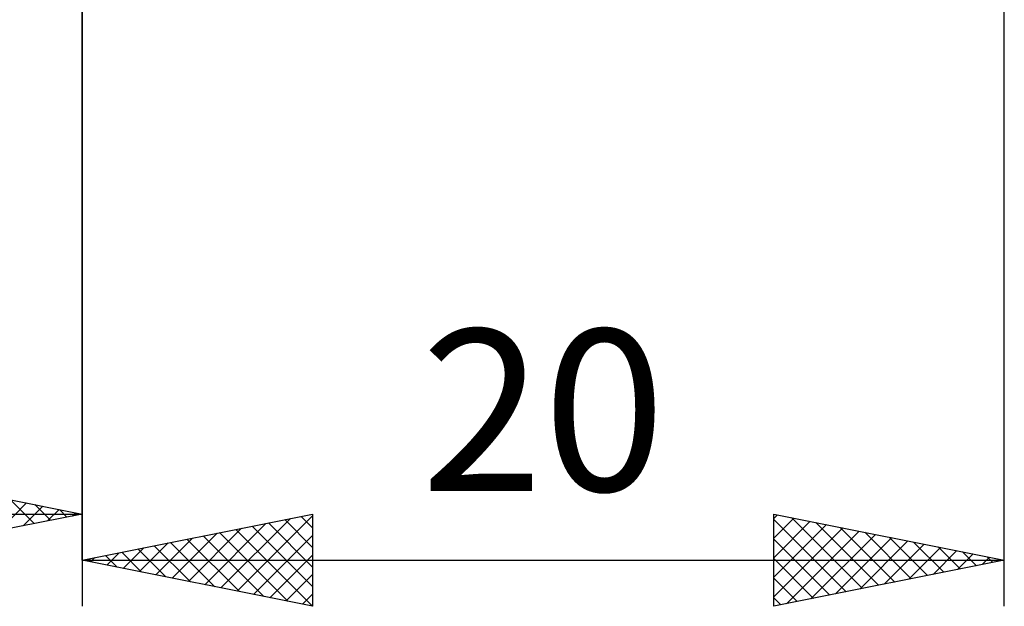
# Model space of a CAD drawing. Units: millimetres. Extents: x -53 to 117, y -19 to 41.
# Drawn here: x 53 to 74, y -17 to -4 of the extents above; entities that cross this region are included whole.
import ezdxf
from ezdxf.enums import TextEntityAlignment as Align

# ---------------------------------------------------------------- set-up
doc = ezdxf.new("R2010")
doc.units = ezdxf.units.MM
doc.header["$LTSCALE"] = 3.55
doc.layers.add('2', color=7, linetype='CONTINUOUS')
doc.styles.get("Standard").update_dxf_attribs({"font": 'Monospac821 BT'})

msp = doc.modelspace()

# ---------------------------------------------------------------- linework, layer by layer
at = {"layer": '2', "color": 7, "linetype": 'CONTINUOUS', "lineweight": 25}
for p, q in [((54, -16), (54, -3)), ((54, -4), (54, -17)), ((74, -17), (74, -4)), ((49, -14), (54, -15)), ((52.449, -14.69), (52.966, -15.207)), ((52.194, -15.361), (52.796, -14.759)), ((52.725, -15.255), (53.15, -14.83)), ((52.98, -14.796), (53.32, -15.136)), ((53.255, -15.149), (53.503, -14.901)), ((53.51, -14.902), (53.673, -15.065)), ((0, -15), (54, -15)), ((54, -15), (49, -16)), ((53.785, -15.043), (53.857, -14.971)), ((54, -16), (59, -15)), ((57.013, -16.603), (58.52, -15.096)), ((57.367, -16.673), (59, -15.04)), ((58.396, -15.121), (59, -15.725)), ((58.749, -15.05), (59, -15.301)), ((59, -15), (59, -17)), ((69, -17), (69, -15)), ((69, -15), (74, -16)), ((69, -15.1), (69.083, -15.017)), ((69, -15.524), (69.437, -15.087)), ((69, -15.118), (70.568, -16.686)), ((69, -15.948), (69.79, -15.158)), ((69.382, -15.076), (70.922, -16.616)), ((56.306, -16.461), (57.459, -15.308)), ((56.66, -16.532), (57.989, -15.202)), ((57.335, -15.333), (59, -16.998)), ((57.689, -15.262), (59, -16.574)), ((58.042, -15.192), (59, -16.149)), ((69, -16.372), (70.144, -15.229)), ((69, -16.797), (70.497, -15.299)), ((69.276, -16.945), (70.851, -15.37)), ((69.913, -15.183), (71.275, -16.545)), ((70.443, -15.289), (71.629, -16.474)), ((55.599, -16.32), (56.398, -15.52)), ((55.952, -16.39), (56.929, -15.414)), ((56.274, -15.545), (57.412, -16.682)), ((56.628, -15.474), (57.942, -16.788)), ((56.982, -15.404), (58.472, -16.894)), ((57.72, -16.744), (59, -15.464)), ((69, -15.543), (70.214, -16.757)), ((69.806, -16.839), (71.204, -15.441)), ((70.337, -16.733), (71.558, -15.512)), ((70.867, -16.627), (71.911, -15.582)), ((70.973, -15.395), (71.982, -16.404)), ((71.504, -15.501), (72.336, -16.333)), ((54.892, -16.178), (55.338, -15.732)), ((55.214, -15.757), (55.821, -16.364)), ((55.245, -16.249), (55.868, -15.626)), ((55.567, -15.687), (56.351, -16.47)), ((55.921, -15.616), (56.881, -16.576)), ((71.397, -16.521), (72.265, -15.653)), ((71.928, -16.414), (72.619, -15.724)), ((72.034, -15.607), (72.689, -16.262)), ((72.458, -16.308), (72.972, -15.794)), ((72.564, -15.713), (73.043, -16.191)), ((54, -16), (74, -16)), ((59, -17), (54, -16)), ((54.153, -15.969), (54.23, -16.046)), ((54.185, -16.037), (54.277, -15.945)), ((54.507, -15.899), (54.76, -16.152)), ((54.538, -16.108), (54.807, -15.839)), ((54.86, -15.828), (55.29, -16.258)), ((58.074, -16.815), (59, -15.889)), ((69, -15.967), (69.861, -16.828)), ((74, -16), (69, -17)), ((72.988, -16.202), (73.326, -15.865)), ((73.095, -15.819), (73.396, -16.121)), ((73.519, -16.096), (73.679, -15.936)), ((73.625, -15.925), (73.75, -16.05)), ((58.427, -16.885), (59, -16.313)), ((69, -16.391), (69.507, -16.899)), ((58.781, -16.956), (59, -16.737)), ((69, -16.816), (69.154, -16.969))]:
    msp.add_line(p, q, dxfattribs=at)

# ---------------------------------------------------------------- texts
msp.add_text('20', height=3.5, dxfattribs=at).set_placement((64, -14.5), align=Align.CENTER)

doc.saveas('drawing.dxf')
